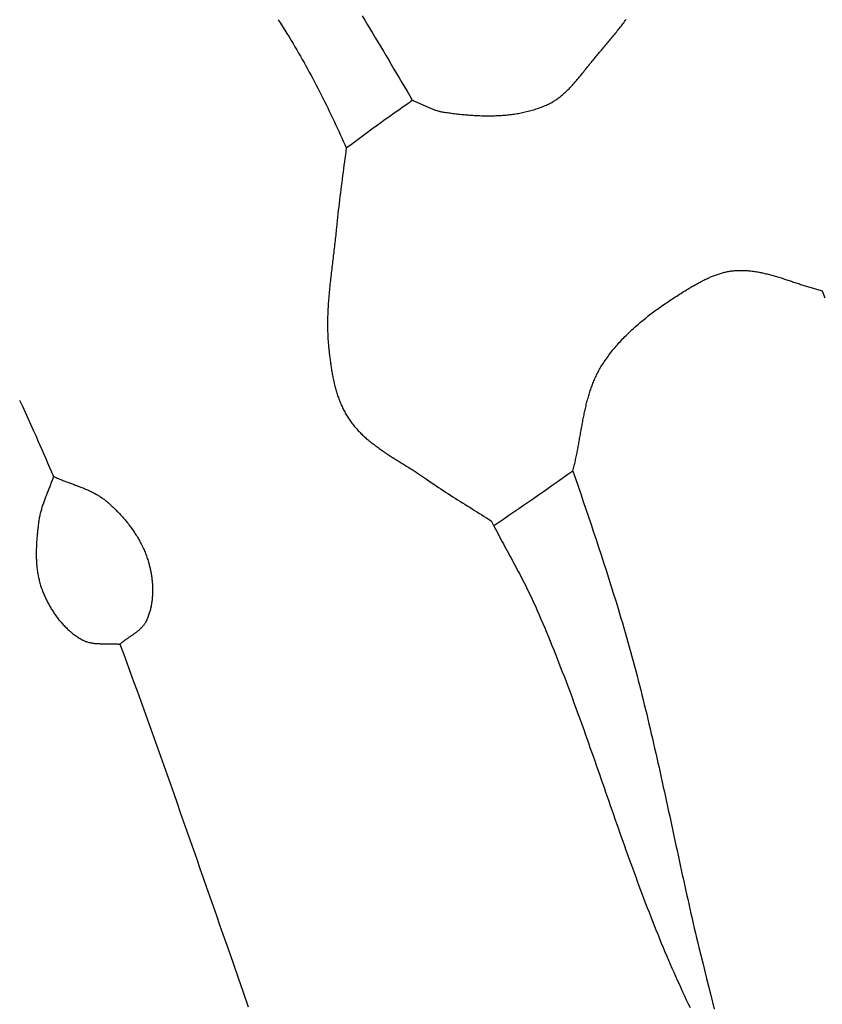
# Model space of a CAD drawing. Units: millimetres. Extents: x -67 to 613, y -425 to 490.
# Drawn here: x 497 to 532, y 144 to 186 of the extents above; entities that cross this region are included whole.
import ezdxf

# ---------------------------------------------------------------- set-up
doc = ezdxf.new("R2010")
doc.units = ezdxf.units.MM
doc.layers.add('Vector Layer 1', color=7, linetype='Continuous', lineweight=30)

msp = doc.modelspace()

# ---------------------------------------------------------------- linework, layer by layer
at = {"layer": 'Vector Layer 1', "color": 18, "lineweight": 30, "true_color": 0x000000}
msp.add_line((517.838, 164.753), (517.736, 164.954), dxfattribs=at)
at = {"layer": 'Vector Layer 1', "color": 18, "lineweight": 30, "true_color": 0x000000, "extrusion": (0, 0, -1)}
for points in [[(-508.59, 186.466), (-508.684, 186.318), (-508.777, 186.17), (-508.87, 186.022), (-508.962, 185.873), (-509.053, 185.724), (-509.144, 185.574), (-509.144, 185.574), (-509.225, 185.44), (-509.305, 185.306), (-509.385, 185.171), (-509.464, 185.036), (-509.542, 184.9), (-509.62, 184.764), (-509.697, 184.628), (-509.773, 184.491), (-509.849, 184.354), (-509.924, 184.216), (-509.999, 184.078), (-510.073, 183.94), (-510.146, 183.801), (-510.219, 183.662), (-510.291, 183.523), (-510.363, 183.383), (-510.434, 183.243), (-510.505, 183.103), (-510.575, 182.962), (-510.645, 182.821), (-510.714, 182.68), (-510.782, 182.538), (-510.85, 182.396), (-510.918, 182.254), (-510.985, 182.112), (-511.052, 181.969), (-511.118, 181.826), (-511.184, 181.683), (-511.249, 181.539), (-511.314, 181.395), (-511.378, 181.251), (-511.442, 181.107), (-511.506, 180.962)], [(-511.506, 180.962), (-511.733, 181.131), (-511.96, 181.3), (-512.188, 181.469), (-512.416, 181.638), (-512.416, 181.638), (-512.607, 181.777), (-512.797, 181.916), (-512.988, 182.055), (-513.18, 182.193), (-513.372, 182.331), (-513.565, 182.468), (-513.758, 182.605), (-513.951, 182.741), (-514.145, 182.877), (-514.34, 183.013)], [(-521.228, 167.1), (-521.243, 167.154), (-521.257, 167.209), (-521.271, 167.263), (-521.285, 167.318), (-521.299, 167.373), (-521.312, 167.429), (-521.324, 167.484), (-521.337, 167.539), (-521.349, 167.595), (-521.361, 167.65), (-521.373, 167.706), (-521.385, 167.762), (-521.396, 167.818), (-521.408, 167.874), (-521.419, 167.93), (-521.43, 167.986), (-521.44, 168.042), (-521.451, 168.099), (-521.461, 168.155), (-521.472, 168.211), (-521.482, 168.268), (-521.492, 168.324), (-521.502, 168.381), (-521.512, 168.437), (-521.522, 168.494), (-521.532, 168.55), (-521.542, 168.607), (-521.552, 168.663), (-521.562, 168.72), (-521.572, 168.776), (-521.582, 168.833), (-521.592, 168.889), (-521.602, 168.946), (-521.612, 169.002), (-521.623, 169.059), (-521.633, 169.115), (-521.643, 169.172), (-521.654, 169.228), (-521.665, 169.284), (-521.676, 169.34), (-521.687, 169.396), (-521.698, 169.452), (-521.709, 169.508), (-521.721, 169.564), (-521.732, 169.62), (-521.744, 169.676), (-521.757, 169.731), (-521.769, 169.787), (-521.782, 169.842), (-521.795, 169.897), (-521.808, 169.952), (-521.822, 170.007), (-521.836, 170.062), (-521.85, 170.117), (-521.865, 170.171), (-521.88, 170.226), (-521.895, 170.28), (-521.911, 170.334), (-521.927, 170.388), (-521.943, 170.441), (-521.96, 170.495), (-521.978, 170.548), (-521.995, 170.601), (-522.014, 170.654), (-522.032, 170.707), (-522.052, 170.76), (-522.071, 170.812), (-522.092, 170.864), (-522.112, 170.916), (-522.134, 170.967), (-522.155, 171.019), (-522.178, 171.07), (-522.201, 171.121), (-522.224, 171.171), (-522.248, 171.222), (-522.273, 171.272), (-522.299, 171.322), (-522.325, 171.371), (-522.351, 171.42), (-522.379, 171.469), (-522.407, 171.518), (-522.436, 171.566), (-522.465, 171.614), (-522.465, 171.614), (-522.502, 171.673), (-522.54, 171.732), (-522.578, 171.79), (-522.617, 171.847), (-522.657, 171.905), (-522.697, 171.962), (-522.738, 172.018), (-522.779, 172.074), (-522.821, 172.129), (-522.864, 172.185), (-522.907, 172.239), (-522.951, 172.294), (-522.995, 172.348), (-523.04, 172.401), (-523.085, 172.454), (-523.13, 172.507), (-523.177, 172.56), (-523.223, 172.612), (-523.271, 172.663), (-523.318, 172.714), (-523.366, 172.765), (-523.415, 172.816), (-523.464, 172.866), (-523.513, 172.916), (-523.563, 172.965), (-523.614, 173.014), (-523.664, 173.063), (-523.716, 173.111), (-523.767, 173.159), (-523.819, 173.207), (-523.871, 173.254), (-523.924, 173.301), (-523.977, 173.348), (-524.03, 173.394), (-524.084, 173.44), (-524.138, 173.486), (-524.192, 173.531), (-524.247, 173.576), (-524.301, 173.621), (-524.357, 173.665), (-524.412, 173.71), (-524.468, 173.753), (-524.524, 173.797), (-524.58, 173.84), (-524.637, 173.883), (-524.693, 173.926), (-524.75, 173.968), (-524.808, 174.01), (-524.865, 174.052), (-524.922, 174.093), (-524.98, 174.134), (-525.038, 174.175), (-525.096, 174.216), (-525.155, 174.256), (-525.213, 174.297), (-525.272, 174.336), (-525.33, 174.376), (-525.389, 174.415), (-525.448, 174.455), (-525.507, 174.493), (-525.566, 174.532), (-525.626, 174.571), (-525.685, 174.609), (-525.744, 174.647), (-525.804, 174.684), (-525.863, 174.722), (-525.923, 174.759), (-525.982, 174.796), (-526.042, 174.833), (-526.102, 174.87), (-526.161, 174.906), (-526.221, 174.942), (-526.221, 174.942), (-526.259, 174.965), (-526.297, 174.988), (-526.336, 175.011), (-526.375, 175.034), (-526.414, 175.056), (-526.453, 175.079), (-526.492, 175.101), (-526.531, 175.123), (-526.571, 175.145), (-526.611, 175.167), (-526.651, 175.189), (-526.691, 175.21), (-526.731, 175.231), (-526.772, 175.252), (-526.812, 175.273), (-526.853, 175.293), (-526.894, 175.313), (-526.935, 175.332), (-526.976, 175.352), (-527.017, 175.371), (-527.059, 175.389), (-527.1, 175.408), (-527.142, 175.426), (-527.184, 175.443), (-527.226, 175.46), (-527.268, 175.477), (-527.31, 175.493), (-527.352, 175.509), (-527.395, 175.524), (-527.437, 175.539), (-527.48, 175.553), (-527.523, 175.567), (-527.565, 175.58), (-527.608, 175.592), (-527.651, 175.604), (-527.694, 175.616), (-527.738, 175.627), (-527.781, 175.637), (-527.824, 175.647), (-527.868, 175.656), (-527.911, 175.664), (-527.955, 175.672), (-527.998, 175.679), (-528.042, 175.685), (-528.086, 175.691), (-528.13, 175.695), (-528.174, 175.7), (-528.218, 175.703), (-528.218, 175.703), (-528.268, 175.706), (-528.318, 175.708), (-528.368, 175.71), (-528.418, 175.71), (-528.468, 175.71), (-528.519, 175.709), (-528.569, 175.708), (-528.619, 175.706), (-528.669, 175.703), (-528.719, 175.7), (-528.769, 175.695), (-528.819, 175.691), (-528.869, 175.685), (-528.918, 175.679), (-528.968, 175.673), (-529.018, 175.666), (-529.068, 175.658), (-529.118, 175.65), (-529.168, 175.642), (-529.218, 175.632), (-529.267, 175.623), (-529.317, 175.613), (-529.367, 175.602), (-529.417, 175.591), (-529.466, 175.58), (-529.516, 175.568), (-529.566, 175.556), (-529.615, 175.543), (-529.665, 175.531), (-529.714, 175.517), (-529.764, 175.504), (-529.814, 175.49), (-529.863, 175.476), (-529.913, 175.462), (-529.962, 175.447), (-530.012, 175.432), (-530.061, 175.417), (-530.111, 175.402), (-530.16, 175.386), (-530.21, 175.371), (-530.259, 175.355), (-530.308, 175.339), (-530.358, 175.323), (-530.407, 175.306), (-530.457, 175.29), (-530.506, 175.274), (-530.555, 175.257), (-530.605, 175.241), (-530.654, 175.224), (-530.703, 175.208), (-530.753, 175.191), (-530.802, 175.175), (-530.851, 175.158), (-530.9, 175.142), (-530.95, 175.126), (-530.999, 175.109), (-531.048, 175.093), (-531.097, 175.077), (-531.146, 175.061), (-531.196, 175.046), (-531.245, 175.03), (-531.294, 175.015), (-531.343, 174.999), (-531.392, 174.984), (-531.441, 174.97), (-531.49, 174.955), (-531.539, 174.941), (-531.589, 174.927), (-531.638, 174.913), (-531.687, 174.9), (-531.736, 174.887), (-531.785, 174.874), (-531.834, 174.862), (-531.883, 174.85), (-531.932, 174.838)], [(-531.932, 174.838), (-532.035, 174.53)], [(-497.496, 170.147), (-497.614, 169.888), (-497.733, 169.63), (-497.85, 169.371), (-497.967, 169.111), (-498.083, 168.852), (-498.199, 168.592), (-498.199, 168.592), (-498.283, 168.402), (-498.366, 168.211), (-498.45, 168.021), (-498.533, 167.83), (-498.616, 167.638), (-498.698, 167.446), (-498.781, 167.254), (-498.863, 167.061), (-498.946, 166.868)], [(-521.228, 167.1), (-521.342, 166.773), (-521.455, 166.447), (-521.567, 166.12), (-521.679, 165.793), (-521.79, 165.466), (-521.9, 165.138), (-522.01, 164.811), (-522.118, 164.483), (-522.227, 164.155), (-522.334, 163.827), (-522.441, 163.498), (-522.547, 163.169), (-522.652, 162.841), (-522.757, 162.511), (-522.861, 162.182), (-522.964, 161.853), (-523.067, 161.523), (-523.169, 161.194), (-523.169, 161.194), (-523.231, 160.989), (-523.293, 160.785), (-523.354, 160.58), (-523.414, 160.376), (-523.474, 160.171), (-523.533, 159.965), (-523.591, 159.76), (-523.649, 159.555), (-523.706, 159.349), (-523.762, 159.143), (-523.818, 158.937), (-523.873, 158.731), (-523.928, 158.524), (-523.982, 158.318), (-524.035, 158.111), (-524.088, 157.904), (-524.141, 157.698), (-524.193, 157.49), (-524.245, 157.283), (-524.296, 157.076), (-524.346, 156.869), (-524.397, 156.661), (-524.446, 156.453), (-524.496, 156.246), (-524.545, 156.038), (-524.594, 155.83), (-524.642, 155.622), (-524.69, 155.413), (-524.738, 155.205), (-524.785, 154.997), (-524.833, 154.789), (-524.88, 154.58), (-524.926, 154.372), (-524.973, 154.163), (-525.019, 153.954), (-525.065, 153.746), (-525.111, 153.537), (-525.157, 153.328), (-525.202, 153.119), (-525.248, 152.91), (-525.293, 152.702), (-525.338, 152.493), (-525.384, 152.284), (-525.429, 152.075), (-525.474, 151.866), (-525.519, 151.657), (-525.564, 151.448), (-525.609, 151.239), (-525.654, 151.03), (-525.699, 150.821), (-525.744, 150.612), (-525.789, 150.403), (-525.835, 150.194), (-525.88, 149.985), (-525.926, 149.777), (-525.971, 149.568), (-526.017, 149.359), (-526.063, 149.15), (-526.11, 148.942), (-526.156, 148.733), (-526.203, 148.525), (-526.249, 148.316), (-526.297, 148.108), (-526.344, 147.899), (-526.392, 147.691), (-526.439, 147.483), (-526.488, 147.275), (-526.536, 147.067), (-526.585, 146.859), (-526.635, 146.651), (-526.635, 146.651), (-526.802, 145.991), (-526.968, 145.331), (-527.134, 144.671), (-527.299, 144.011)], [(-498.946, 166.868), (-498.985, 166.85), (-499.024, 166.832), (-499.064, 166.815), (-499.104, 166.798), (-499.144, 166.781), (-499.184, 166.764), (-499.224, 166.747), (-499.265, 166.731), (-499.305, 166.715), (-499.346, 166.699), (-499.387, 166.683), (-499.428, 166.667), (-499.469, 166.652), (-499.51, 166.636), (-499.551, 166.621), (-499.592, 166.606), (-499.633, 166.591), (-499.674, 166.575), (-499.715, 166.56), (-499.757, 166.545), (-499.798, 166.53), (-499.839, 166.515), (-499.88, 166.499), (-499.921, 166.484), (-499.962, 166.469), (-500.003, 166.453), (-500.044, 166.438), (-500.085, 166.422), (-500.126, 166.406), (-500.167, 166.39), (-500.207, 166.374), (-500.247, 166.358), (-500.288, 166.341), (-500.328, 166.324), (-500.368, 166.307), (-500.408, 166.29), (-500.447, 166.272), (-500.487, 166.254), (-500.526, 166.236), (-500.565, 166.217), (-500.603, 166.198), (-500.642, 166.179), (-500.68, 166.159), (-500.718, 166.139), (-500.756, 166.118), (-500.793, 166.097), (-500.831, 166.076), (-500.867, 166.054), (-500.904, 166.032), (-500.94, 166.009), (-500.976, 165.985), (-501.012, 165.961), (-501.047, 165.937), (-501.082, 165.912), (-501.116, 165.886), (-501.15, 165.859), (-501.184, 165.833), (-501.217, 165.805), (-501.217, 165.805), (-501.259, 165.769), (-501.302, 165.732), (-501.344, 165.695), (-501.386, 165.658), (-501.427, 165.62), (-501.468, 165.581), (-501.51, 165.543), (-501.55, 165.504), (-501.591, 165.464), (-501.631, 165.424), (-501.671, 165.384), (-501.711, 165.344), (-501.75, 165.303), (-501.789, 165.261), (-501.828, 165.219), (-501.866, 165.177), (-501.904, 165.135), (-501.942, 165.092), (-501.979, 165.049), (-502.016, 165.005), (-502.052, 164.962), (-502.088, 164.917), (-502.124, 164.873), (-502.159, 164.828), (-502.194, 164.783), (-502.228, 164.737), (-502.262, 164.692), (-502.296, 164.646), (-502.329, 164.599), (-502.361, 164.552), (-502.393, 164.505), (-502.425, 164.458), (-502.456, 164.41), (-502.487, 164.363), (-502.517, 164.314), (-502.546, 164.266), (-502.575, 164.217), (-502.603, 164.168), (-502.631, 164.119), (-502.658, 164.069), (-502.685, 164.019), (-502.711, 163.969), (-502.736, 163.919), (-502.761, 163.868), (-502.785, 163.818), (-502.809, 163.766), (-502.832, 163.715), (-502.854, 163.664), (-502.876, 163.612), (-502.897, 163.56), (-502.917, 163.508), (-502.936, 163.455), (-502.955, 163.403), (-502.973, 163.35), (-502.991, 163.297), (-503.008, 163.244), (-503.024, 163.19), (-503.024, 163.19), (-503.036, 163.148), (-503.047, 163.106), (-503.058, 163.064), (-503.069, 163.021), (-503.08, 162.978), (-503.09, 162.935), (-503.099, 162.892), (-503.109, 162.849), (-503.117, 162.805), (-503.126, 162.761), (-503.134, 162.718), (-503.141, 162.673), (-503.149, 162.629), (-503.155, 162.585), (-503.161, 162.541), (-503.167, 162.496), (-503.173, 162.451), (-503.177, 162.407), (-503.182, 162.362), (-503.186, 162.317), (-503.189, 162.272), (-503.192, 162.227), (-503.195, 162.182), (-503.197, 162.137), (-503.198, 162.092), (-503.199, 162.047), (-503.2, 162.002), (-503.2, 161.957), (-503.199, 161.913), (-503.198, 161.868), (-503.196, 161.823), (-503.194, 161.778), (-503.191, 161.733), (-503.188, 161.689), (-503.184, 161.644), (-503.18, 161.6), (-503.175, 161.555), (-503.169, 161.511), (-503.163, 161.467), (-503.156, 161.423), (-503.149, 161.38), (-503.141, 161.336), (-503.133, 161.293), (-503.123, 161.25), (-503.114, 161.207), (-503.103, 161.164), (-503.092, 161.121), (-503.081, 161.079), (-503.068, 161.037), (-503.056, 160.995), (-503.042, 160.953), (-503.028, 160.912), (-503.013, 160.871), (-502.997, 160.83), (-502.981, 160.79), (-502.964, 160.75), (-502.947, 160.71), (-502.928, 160.67), (-502.928, 160.67), (-502.917, 160.646), (-502.904, 160.623), (-502.891, 160.599), (-502.878, 160.576), (-502.863, 160.554), (-502.849, 160.532), (-502.833, 160.51), (-502.818, 160.489), (-502.802, 160.468), (-502.785, 160.448), (-502.768, 160.428), (-502.75, 160.408), (-502.732, 160.388), (-502.714, 160.369), (-502.695, 160.35), (-502.676, 160.331), (-502.657, 160.313), (-502.637, 160.295), (-502.617, 160.277), (-502.596, 160.259), (-502.575, 160.242), (-502.554, 160.225), (-502.533, 160.208), (-502.512, 160.191), (-502.49, 160.174), (-502.468, 160.157), (-502.446, 160.141), (-502.424, 160.125), (-502.401, 160.108), (-502.379, 160.092), (-502.356, 160.076), (-502.333, 160.06), (-502.31, 160.045), (-502.287, 160.029), (-502.264, 160.013), (-502.241, 159.997), (-502.218, 159.982), (-502.195, 159.966), (-502.172, 159.95), (-502.149, 159.935), (-502.126, 159.919), (-502.103, 159.903), (-502.08, 159.887), (-502.057, 159.871), (-502.035, 159.855), (-502.012, 159.839), (-501.99, 159.823), (-501.968, 159.807), (-501.945, 159.79), (-501.924, 159.773), (-501.902, 159.757), (-501.881, 159.74), (-501.859, 159.723), (-501.838, 159.705), (-501.818, 159.688), (-501.797, 159.67)], [(-501.797, 159.67), (-501.946, 159.271), (-502.093, 158.871), (-502.24, 158.471), (-502.387, 158.071), (-502.533, 157.671), (-502.678, 157.271), (-502.823, 156.87), (-502.967, 156.469), (-503.111, 156.068), (-503.254, 155.667), (-503.397, 155.265), (-503.54, 154.864), (-503.682, 154.462), (-503.824, 154.06), (-503.966, 153.658), (-504.107, 153.256), (-504.248, 152.854), (-504.389, 152.452), (-504.53, 152.05), (-504.67, 151.648), (-504.811, 151.246), (-504.951, 150.843), (-505.092, 150.441), (-505.232, 150.039), (-505.372, 149.637), (-505.513, 149.234), (-505.653, 148.832), (-505.794, 148.43), (-505.935, 148.028), (-506.075, 147.626), (-506.217, 147.225), (-506.217, 147.225), (-506.435, 146.602), (-506.652, 145.98), (-506.869, 145.357), (-507.085, 144.734), (-507.301, 144.111)]]:
    msp.add_lwpolyline(points, dxfattribs=at)
at = {"layer": 'Vector Layer 1', "color": 18, "lineweight": 30, "true_color": 0x000000}
for points in [[(512.192, 186.63), (512.305, 186.439), (512.418, 186.249), (512.532, 186.059), (512.645, 185.869), (512.759, 185.678), (512.873, 185.488), (512.987, 185.298), (513.101, 185.109), (513.215, 184.919), (513.328, 184.729), (513.442, 184.538), (513.555, 184.348), (513.669, 184.158), (513.781, 183.968), (513.894, 183.777), (514.006, 183.586), (514.118, 183.396), (514.229, 183.204), (514.34, 183.013)], [(514.34, 183.013), (514.373, 183), (514.406, 182.987), (514.439, 182.974), (514.471, 182.96), (514.504, 182.946), (514.537, 182.931), (514.569, 182.917), (514.602, 182.902), (514.634, 182.887), (514.667, 182.872), (514.699, 182.857), (514.732, 182.842), (514.764, 182.827), (514.797, 182.812), (514.829, 182.797), (514.861, 182.782), (514.894, 182.767), (514.926, 182.752), (514.959, 182.737), (514.991, 182.722), (515.024, 182.708), (515.057, 182.694), (515.089, 182.68), (515.122, 182.666), (515.155, 182.652), (515.188, 182.639), (515.221, 182.626), (515.254, 182.614), (515.288, 182.602), (515.321, 182.591), (515.354, 182.58), (515.388, 182.569), (515.422, 182.559), (515.456, 182.549), (515.49, 182.54), (515.524, 182.532), (515.558, 182.524), (515.593, 182.517), (515.628, 182.511), (515.663, 182.505), (515.663, 182.505), (515.722, 182.497), (515.782, 182.488), (515.842, 182.479), (515.902, 182.471), (515.962, 182.463), (516.022, 182.455), (516.083, 182.447), (516.143, 182.439), (516.204, 182.432), (516.264, 182.425), (516.325, 182.418), (516.386, 182.412), (516.447, 182.405), (516.508, 182.399), (516.57, 182.393), (516.631, 182.388), (516.692, 182.382), (516.753, 182.377), (516.815, 182.373), (516.876, 182.368), (516.938, 182.364), (517, 182.361), (517.061, 182.357), (517.123, 182.354), (517.184, 182.351), (517.246, 182.349), (517.308, 182.347), (517.369, 182.345), (517.431, 182.344), (517.493, 182.343), (517.554, 182.343), (517.616, 182.343), (517.677, 182.343), (517.739, 182.344), (517.8, 182.345), (517.862, 182.347), (517.923, 182.349), (517.985, 182.351), (518.046, 182.354), (518.107, 182.358), (518.168, 182.361), (518.229, 182.366), (518.29, 182.371), (518.351, 182.376), (518.412, 182.382), (518.472, 182.388), (518.533, 182.395), (518.593, 182.402), (518.654, 182.41), (518.714, 182.419), (518.774, 182.428), (518.834, 182.438), (518.893, 182.448), (518.953, 182.458), (519.012, 182.47), (519.072, 182.482), (519.131, 182.494), (519.19, 182.507), (519.248, 182.521), (519.307, 182.535), (519.365, 182.55), (519.423, 182.566), (519.481, 182.582), (519.539, 182.599), (519.596, 182.616), (519.653, 182.635), (519.71, 182.654), (519.767, 182.673), (519.824, 182.693), (519.88, 182.714), (519.936, 182.736), (519.992, 182.758), (520.047, 182.782), (520.102, 182.805), (520.102, 182.805), (520.141, 182.823), (520.18, 182.841), (520.218, 182.86), (520.256, 182.88), (520.293, 182.9), (520.33, 182.92), (520.367, 182.942), (520.403, 182.964), (520.439, 182.986), (520.475, 183.009), (520.51, 183.033), (520.545, 183.057), (520.58, 183.082), (520.614, 183.107), (520.648, 183.133), (520.682, 183.159), (520.715, 183.186), (520.748, 183.213), (520.781, 183.24), (520.814, 183.268), (520.846, 183.296), (520.878, 183.325), (520.91, 183.354), (520.941, 183.384), (520.972, 183.414), (521.003, 183.444), (521.034, 183.474), (521.065, 183.505), (521.095, 183.536), (521.125, 183.567), (521.155, 183.599), (521.185, 183.631), (521.215, 183.663), (521.244, 183.696), (521.273, 183.728), (521.302, 183.761), (521.331, 183.794), (521.36, 183.827), (521.388, 183.86), (521.417, 183.894), (521.445, 183.927), (521.473, 183.961), (521.501, 183.995), (521.529, 184.029), (521.557, 184.063), (521.584, 184.097), (521.612, 184.131), (521.64, 184.165), (521.667, 184.199), (521.694, 184.233), (521.722, 184.267), (521.749, 184.301), (521.776, 184.336), (521.803, 184.37), (521.83, 184.404), (521.857, 184.437), (521.884, 184.471), (521.911, 184.505), (521.938, 184.538), (521.965, 184.572), (521.992, 184.605), (521.992, 184.605), (522.027, 184.648), (522.061, 184.69), (522.096, 184.732), (522.131, 184.775), (522.166, 184.817), (522.202, 184.86), (522.237, 184.902), (522.273, 184.945), (522.308, 184.988), (522.344, 185.03), (522.38, 185.073), (522.416, 185.116), (522.452, 185.158), (522.488, 185.201), (522.524, 185.244), (522.56, 185.287), (522.596, 185.33), (522.633, 185.373), (522.669, 185.416), (522.705, 185.459), (522.741, 185.502), (522.777, 185.545), (522.813, 185.589), (522.85, 185.632), (522.886, 185.675), (522.922, 185.719), (522.958, 185.762), (522.993, 185.806), (523.029, 185.85), (523.065, 185.894), (523.1, 185.938), (523.136, 185.982), (523.171, 186.026), (523.206, 186.07), (523.241, 186.114), (523.276, 186.158), (523.311, 186.203), (523.345, 186.248), (523.379, 186.292), (523.413, 186.337), (523.447, 186.382), (523.481, 186.427), (523.514, 186.472)], [(511.506, 180.962), (511.487, 180.813), (511.469, 180.665), (511.45, 180.516), (511.43, 180.368), (511.411, 180.219), (511.392, 180.071), (511.372, 179.922), (511.352, 179.774), (511.333, 179.625), (511.313, 179.477), (511.294, 179.328), (511.275, 179.18), (511.256, 179.031), (511.237, 178.883), (511.219, 178.734), (511.2, 178.586), (511.183, 178.437), (511.166, 178.288), (511.149, 178.139), (511.133, 177.991), (511.117, 177.842), (511.102, 177.693), (511.088, 177.544), (511.088, 177.544), (511.08, 177.463), (511.073, 177.382), (511.064, 177.301), (511.056, 177.22), (511.047, 177.139), (511.038, 177.058), (511.029, 176.977), (511.02, 176.896), (511.011, 176.815), (511.001, 176.734), (510.992, 176.653), (510.982, 176.572), (510.972, 176.49), (510.963, 176.409), (510.953, 176.328), (510.943, 176.247), (510.933, 176.166), (510.923, 176.085), (510.913, 176.004), (510.903, 175.922), (510.893, 175.841), (510.883, 175.76), (510.874, 175.679), (510.864, 175.598), (510.855, 175.516), (510.845, 175.435), (510.836, 175.354), (510.827, 175.273), (510.818, 175.192), (510.81, 175.11), (510.801, 175.029), (510.793, 174.948), (510.785, 174.867), (510.777, 174.786), (510.77, 174.704), (510.763, 174.623), (510.756, 174.542), (510.75, 174.461), (510.744, 174.38), (510.738, 174.298), (510.733, 174.217), (510.728, 174.136), (510.724, 174.055), (510.72, 173.974), (510.716, 173.893), (510.713, 173.812), (510.71, 173.73), (510.708, 173.649), (510.707, 173.568), (510.706, 173.487), (510.705, 173.406), (510.705, 173.325), (510.706, 173.244), (510.707, 173.163), (510.709, 173.082), (510.712, 173.001), (510.715, 172.92), (510.719, 172.839), (510.724, 172.758), (510.729, 172.677), (510.735, 172.597), (510.742, 172.516), (510.75, 172.435), (510.758, 172.354), (510.758, 172.354), (510.764, 172.303), (510.769, 172.251), (510.775, 172.2), (510.781, 172.148), (510.787, 172.096), (510.793, 172.044), (510.8, 171.992), (510.806, 171.94), (510.813, 171.888), (510.82, 171.836), (510.827, 171.784), (510.834, 171.732), (510.841, 171.68), (510.849, 171.628), (510.857, 171.575), (510.865, 171.523), (510.873, 171.471), (510.882, 171.419), (510.891, 171.367), (510.9, 171.315), (510.909, 171.263), (510.919, 171.211), (510.929, 171.159), (510.939, 171.108), (510.95, 171.056), (510.961, 171.004), (510.972, 170.953), (510.984, 170.902), (510.996, 170.85), (511.008, 170.799), (511.021, 170.748), (511.034, 170.697), (511.048, 170.647), (511.062, 170.596), (511.076, 170.546), (511.091, 170.496), (511.106, 170.446), (511.122, 170.396), (511.138, 170.347), (511.154, 170.297), (511.171, 170.248), (511.189, 170.199), (511.207, 170.15), (511.226, 170.102), (511.245, 170.054), (511.264, 170.006), (511.284, 169.958), (511.305, 169.911), (511.326, 169.864), (511.348, 169.817), (511.371, 169.771), (511.393, 169.724), (511.417, 169.679), (511.441, 169.633), (511.466, 169.588), (511.491, 169.543), (511.517, 169.499), (511.544, 169.455), (511.571, 169.411), (511.599, 169.367), (511.628, 169.324), (511.628, 169.324), (511.658, 169.281), (511.689, 169.237), (511.72, 169.194), (511.752, 169.152), (511.785, 169.11), (511.818, 169.069), (511.851, 169.028), (511.885, 168.988), (511.92, 168.948), (511.955, 168.908), (511.99, 168.869), (512.026, 168.831), (512.062, 168.792), (512.099, 168.755), (512.137, 168.717), (512.174, 168.68), (512.212, 168.644), (512.251, 168.608), (512.29, 168.572), (512.329, 168.536), (512.369, 168.501), (512.409, 168.466), (512.449, 168.432), (512.49, 168.398), (512.531, 168.364), (512.573, 168.33), (512.615, 168.297), (512.657, 168.264), (512.699, 168.232), (512.742, 168.199), (512.784, 168.167), (512.828, 168.135), (512.871, 168.103), (512.915, 168.072), (512.958, 168.041), (513.003, 168.01), (513.047, 167.979), (513.091, 167.948), (513.136, 167.918), (513.181, 167.888), (513.226, 167.858), (513.271, 167.828), (513.316, 167.798), (513.362, 167.768), (513.408, 167.739), (513.453, 167.709), (513.499, 167.68), (513.545, 167.651), (513.591, 167.622), (513.637, 167.593), (513.683, 167.564), (513.729, 167.535), (513.776, 167.506), (513.822, 167.477), (513.868, 167.449), (513.914, 167.42), (513.961, 167.391), (514.007, 167.362), (514.053, 167.334), (514.099, 167.305), (514.146, 167.276), (514.192, 167.247), (514.238, 167.219), (514.284, 167.19), (514.33, 167.161), (514.375, 167.132), (514.421, 167.103), (514.467, 167.074), (514.512, 167.044), (514.558, 167.015), (514.603, 166.986), (514.648, 166.956), (514.693, 166.926), (514.737, 166.896), (514.782, 166.866), (514.826, 166.836), (514.87, 166.806), (514.914, 166.775), (514.958, 166.745), (514.958, 166.745), (515.058, 166.674), (515.158, 166.605), (515.259, 166.535), (515.361, 166.467), (515.462, 166.399), (515.564, 166.331), (515.667, 166.264), (515.769, 166.197), (515.872, 166.13), (515.975, 166.064), (516.078, 165.998), (516.181, 165.933), (516.285, 165.867), (516.388, 165.802), (516.492, 165.737), (516.596, 165.672), (516.7, 165.607), (516.804, 165.542), (516.908, 165.477), (517.011, 165.412), (517.115, 165.347), (517.219, 165.282), (517.323, 165.217), (517.426, 165.152), (517.529, 165.086), (517.633, 165.02), (517.736, 164.954)], [(498.946, 166.868), (498.931, 166.824), (498.916, 166.779), (498.9, 166.735), (498.884, 166.691), (498.868, 166.646), (498.852, 166.602), (498.835, 166.558), (498.819, 166.514), (498.802, 166.47), (498.785, 166.426), (498.767, 166.381), (498.75, 166.337), (498.733, 166.293), (498.715, 166.249), (498.698, 166.205), (498.681, 166.161), (498.663, 166.117), (498.646, 166.073), (498.629, 166.029), (498.612, 165.985), (498.595, 165.941), (498.578, 165.897), (498.562, 165.853), (498.545, 165.809), (498.529, 165.764), (498.514, 165.72), (498.498, 165.675), (498.483, 165.631), (498.468, 165.586), (498.454, 165.542), (498.44, 165.497), (498.427, 165.452), (498.414, 165.407), (498.402, 165.362), (498.39, 165.316), (498.378, 165.271), (498.368, 165.225), (498.357, 165.18), (498.348, 165.134), (498.339, 165.088), (498.331, 165.042), (498.324, 164.996), (498.317, 164.949), (498.317, 164.949), (498.31, 164.899), (498.303, 164.848), (498.297, 164.797), (498.291, 164.746), (498.284, 164.695), (498.278, 164.644), (498.272, 164.593), (498.267, 164.542), (498.261, 164.491), (498.256, 164.439), (498.251, 164.388), (498.246, 164.336), (498.241, 164.284), (498.237, 164.233), (498.233, 164.181), (498.229, 164.129), (498.225, 164.077), (498.222, 164.025), (498.219, 163.973), (498.216, 163.922), (498.214, 163.87), (498.212, 163.818), (498.21, 163.766), (498.209, 163.714), (498.208, 163.662), (498.208, 163.61), (498.207, 163.558), (498.208, 163.507), (498.208, 163.455), (498.209, 163.403), (498.211, 163.351), (498.213, 163.3), (498.215, 163.248), (498.218, 163.197), (498.222, 163.146), (498.226, 163.094), (498.23, 163.043), (498.235, 162.992), (498.24, 162.941), (498.246, 162.89), (498.253, 162.839), (498.26, 162.789), (498.268, 162.738), (498.276, 162.688), (498.285, 162.638), (498.294, 162.588), (498.305, 162.538), (498.315, 162.488), (498.327, 162.439), (498.339, 162.389), (498.351, 162.34), (498.365, 162.291), (498.379, 162.242), (498.393, 162.194), (498.409, 162.145), (498.425, 162.097), (498.442, 162.049), (498.459, 162.002), (498.459, 162.002), (498.476, 161.958), (498.493, 161.915), (498.511, 161.871), (498.529, 161.828), (498.547, 161.785), (498.566, 161.742), (498.586, 161.699), (498.605, 161.656), (498.626, 161.613), (498.646, 161.57), (498.668, 161.528), (498.689, 161.485), (498.711, 161.443), (498.734, 161.401), (498.757, 161.359), (498.78, 161.317), (498.804, 161.275), (498.828, 161.234), (498.853, 161.193), (498.878, 161.152), (498.903, 161.112), (498.929, 161.071), (498.956, 161.031), (498.982, 160.991), (499.009, 160.952), (499.037, 160.912), (499.065, 160.874), (499.094, 160.835), (499.122, 160.797), (499.152, 160.759), (499.181, 160.721), (499.211, 160.684), (499.242, 160.647), (499.273, 160.611), (499.304, 160.575), (499.336, 160.539), (499.368, 160.504), (499.4, 160.47), (499.433, 160.435), (499.466, 160.402), (499.5, 160.368), (499.534, 160.335), (499.569, 160.303), (499.603, 160.271), (499.639, 160.24), (499.674, 160.209), (499.71, 160.179), (499.747, 160.149), (499.783, 160.12), (499.82, 160.091), (499.858, 160.063), (499.896, 160.036), (499.934, 160.009), (499.973, 159.983), (500.011, 159.958), (500.051, 159.933), (500.091, 159.909), (500.131, 159.885), (500.171, 159.862), (500.171, 159.862), (500.196, 159.849), (500.222, 159.836), (500.247, 159.824), (500.273, 159.812), (500.299, 159.801), (500.326, 159.791), (500.352, 159.782), (500.379, 159.773), (500.406, 159.764), (500.433, 159.757), (500.46, 159.749), (500.488, 159.743), (500.515, 159.736), (500.543, 159.731), (500.571, 159.725), (500.599, 159.721), (500.627, 159.716), (500.656, 159.712), (500.684, 159.709), (500.713, 159.706), (500.742, 159.703), (500.77, 159.7), (500.799, 159.698), (500.828, 159.696), (500.857, 159.695), (500.887, 159.693), (500.916, 159.692), (500.945, 159.691), (500.975, 159.69), (501.004, 159.69), (501.034, 159.689), (501.063, 159.689), (501.093, 159.689), (501.122, 159.689), (501.152, 159.689), (501.182, 159.689), (501.211, 159.689), (501.241, 159.689), (501.271, 159.69), (501.3, 159.69), (501.33, 159.69), (501.36, 159.69), (501.389, 159.69), (501.419, 159.69), (501.448, 159.689), (501.478, 159.689), (501.507, 159.688), (501.537, 159.688), (501.566, 159.687), (501.595, 159.686), (501.624, 159.684), (501.653, 159.683), (501.682, 159.681), (501.711, 159.679), (501.74, 159.676), (501.769, 159.673), (501.797, 159.67)], [(517.838, 164.753), (517.888, 164.655), (517.939, 164.557), (517.991, 164.459), (518.042, 164.361), (518.094, 164.263), (518.147, 164.165), (518.199, 164.067), (518.252, 163.969), (518.304, 163.872), (518.357, 163.774), (518.41, 163.676), (518.463, 163.578), (518.516, 163.481), (518.569, 163.383), (518.622, 163.285), (518.675, 163.187), (518.728, 163.089), (518.78, 162.991), (518.833, 162.893), (518.885, 162.794), (518.937, 162.696), (518.988, 162.597), (519.04, 162.499), (519.091, 162.4), (519.141, 162.301), (519.192, 162.202), (519.242, 162.102), (519.291, 162.003), (519.34, 161.903), (519.388, 161.803), (519.436, 161.703), (519.483, 161.602), (519.53, 161.501), (519.575, 161.4), (519.621, 161.299), (519.621, 161.299), (519.702, 161.113), (519.783, 160.927), (519.863, 160.741), (519.943, 160.554), (520.022, 160.367), (520.1, 160.18), (520.178, 159.992), (520.255, 159.804), (520.331, 159.616), (520.407, 159.428), (520.482, 159.24), (520.557, 159.051), (520.631, 158.862), (520.705, 158.673), (520.778, 158.484), (520.851, 158.294), (520.923, 158.105), (520.995, 157.915), (521.066, 157.725), (521.137, 157.534), (521.208, 157.344), (521.278, 157.154), (521.348, 156.963), (521.418, 156.772), (521.487, 156.581), (521.556, 156.39), (521.625, 156.199), (521.694, 156.008), (521.762, 155.817), (521.83, 155.625), (521.898, 155.434), (521.965, 155.242), (522.033, 155.051), (522.1, 154.859), (522.167, 154.667), (522.234, 154.475), (522.301, 154.283), (522.368, 154.092), (522.435, 153.9), (522.502, 153.708), (522.568, 153.516), (522.635, 153.324), (522.702, 153.132), (522.769, 152.94), (522.836, 152.748), (522.902, 152.556), (522.969, 152.364), (523.036, 152.173), (523.104, 151.981), (523.171, 151.789), (523.238, 151.597), (523.306, 151.406), (523.374, 151.214), (523.442, 151.023), (523.51, 150.831), (523.579, 150.64), (523.647, 150.449), (523.716, 150.258), (523.786, 150.067), (523.855, 149.876), (523.925, 149.686), (523.995, 149.495), (524.066, 149.305), (524.137, 149.114), (524.208, 148.924), (524.28, 148.734), (524.353, 148.545), (524.425, 148.355), (524.498, 148.166), (524.572, 147.977), (524.646, 147.788), (524.721, 147.599), (524.796, 147.41), (524.872, 147.222), (524.948, 147.034), (525.025, 146.846), (525.103, 146.659), (525.181, 146.471), (525.26, 146.284), (525.26, 146.284), (525.333, 146.113), (525.407, 145.941), (525.481, 145.771), (525.556, 145.6), (525.632, 145.43), (525.708, 145.26), (525.785, 145.09), (525.863, 144.92), (525.94, 144.751), (526.019, 144.582), (526.097, 144.413), (526.177, 144.244), (526.256, 144.075)]]:
    msp.add_lwpolyline(points, dxfattribs=at)
msp.add_open_spline([(521.228, 167.1), (520.109, 166.301), (518.981, 165.516), (517.838, 164.753)], degree=3, dxfattribs=at)

doc.saveas('drawing.dxf')
